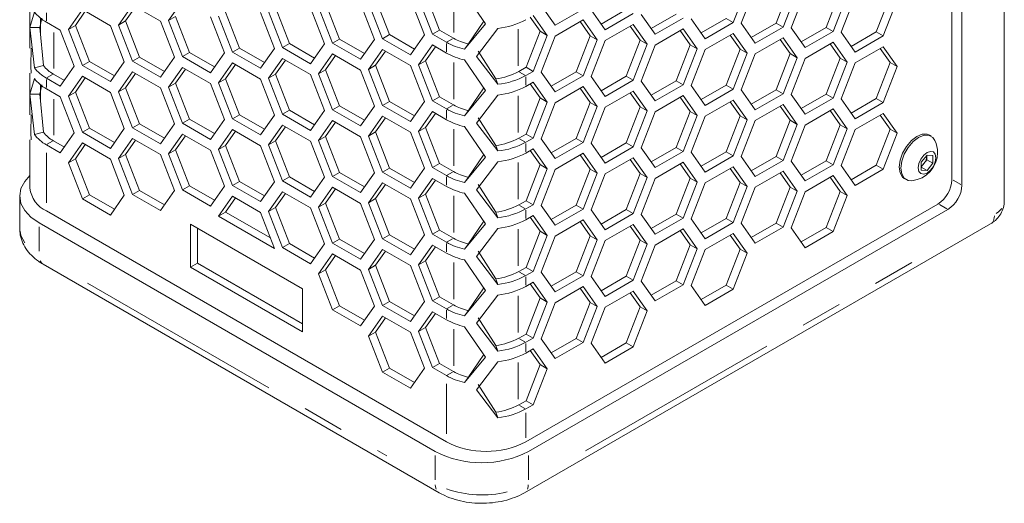
# Model space of a CAD drawing. Units: millimetres. Extents: x 22 to 805, y 22 to 574.
# Drawn here: x 648 to 708, y 122 to 151 of the extents above; entities that cross this region are included whole.
import ezdxf

# ---------------------------------------------------------------- set-up
doc = ezdxf.new("R2010")
doc.units = ezdxf.units.MM
doc.header["$LTSCALE"] = 2
doc.linetypes.add('PHANTOM', pattern=[12.7, 6.35, -1.27, 1.27, -1.27, 1.27, -1.27])

msp = doc.modelspace()

# ---------------------------------------------------------------- linework, layer by layer
at = {"color": 7, "linetype": 'Continuous', "lineweight": 15}
for p, q in [((708.0567, 139.9835), (708.0567, 248.4201)), ((704.8768, 243.1943), (704.8768, 141.29)), ((705.491, 140.9637), (705.491, 243.5212)), ((692.4567, 153.0228), (691.6082, 150.8358)), ((692.0981, 150.792), (692.9466, 152.979)), ((695.0679, 152.9963), (694.2194, 150.8093)), ((673.7929, 150.3731), (672.9444, 152.5601)), ((676.5856, 150.7631), (675.3044, 152.6124)), ((695.4922, 152.7514), (694.6437, 150.5644)), ((695.1336, 150.5206), (695.9821, 152.7076)), ((698.1034, 152.7249), (697.2549, 150.5379)), ((698.5277, 152.48), (697.6791, 150.293)), ((698.169, 150.2492), (699.0176, 152.4361)), ((701.1389, 152.4535), (700.2904, 150.2665)), ((648.9417, 151.816), (648.9417, 149.2832)), ((654.3072, 150.6867), (655.1557, 151.894)), ((654.7315, 150.9316), (655.3351, 151.7904)), ((655.1557, 151.894), (656.8528, 150.9143)), ((657.3427, 150.9581), (658.1912, 152.1654)), ((667.2977, 149.5853), (666.4491, 151.7723)), ((667.7219, 149.8303), (666.8734, 152.0173)), ((668.9947, 151.9999), (669.8432, 149.813)), ((670.3331, 149.8568), (669.4846, 152.0438)), ((670.7574, 150.1017), (669.9089, 152.2887)), ((672.0302, 152.2714), (672.8787, 150.0844)), ((673.3686, 150.1282), (672.5201, 152.3152)), ((680.8047, 150.6704), (679.9561, 151.8777)), ((701.5632, 152.2085), (700.7146, 150.0215)), ((649.2053, 151.489), (648.9418, 150.5314)), ((651.2717, 150.4152), (652.1202, 151.6226)), ((651.696, 150.6602), (652.2996, 151.519)), ((652.1202, 151.6226), (653.8173, 150.6429)), ((657.3427, 150.9581), (657.7669, 151.203)), ((658.6155, 149.016), (657.7669, 151.203)), ((659.8883, 151.1857), (660.7368, 148.9987)), ((661.2267, 149.0425), (660.3782, 151.2295)), ((661.651, 149.2874), (660.8024, 151.4744)), ((662.9237, 151.4571), (663.7723, 149.2701)), ((664.2622, 149.3139), (663.4136, 151.5009)), ((664.6864, 149.5588), (663.8379, 151.7458)), ((665.9592, 151.7285), (666.8078, 149.5415)), ((679.2869, 151.1647), (679.8905, 150.3059)), ((679.4662, 151.2682), (680.3148, 150.0609)), ((682.5017, 151.65), (680.8047, 150.6704)), ((683.8402, 150.3989), (682.9916, 151.6062)), ((685.1129, 151.6236), (683.5952, 150.7474)), ((685.5372, 151.3786), (683.8402, 150.3989)), ((686.8756, 150.1275), (686.0271, 151.3348)), ((688.1484, 151.3521), (686.6307, 150.476)), ((649.655, 151.102), (649.5418, 150.5346)), ((649.5817, 151.1005), (649.5817, 150.1107)), ((649.9375, 150.8588), (650.7818, 150.3714)), ((651.2717, 150.4152), (651.696, 150.6602)), ((652.5445, 148.4732), (651.696, 150.6602)), ((653.8173, 150.6429), (654.6658, 148.4559)), ((654.3072, 150.6867), (654.7315, 150.9316)), ((655.1557, 148.4997), (654.3072, 150.6867)), ((655.58, 148.7446), (654.7315, 150.9316)), ((656.8528, 150.9143), (657.7013, 148.7273)), ((658.1912, 148.7711), (657.3427, 150.9581)), ((675.3044, 149.2181), (676.5856, 150.7631)), ((675.5729, 149.5925), (676.4703, 150.9295)), ((680.8047, 150.0171), (682.5017, 150.9968)), ((682.3224, 150.8933), (682.926, 150.0344)), ((682.5017, 150.9968), (683.3503, 149.7895)), ((683.8402, 149.7457), (685.5372, 150.7254)), ((685.3579, 150.6219), (685.9615, 149.763)), ((685.5372, 150.7254), (686.3857, 149.5181)), ((688.5727, 151.1072), (686.8756, 150.1275)), ((689.9111, 149.8561), (689.0626, 151.0634)), ((691.1839, 151.0807), (689.6662, 150.2046)), ((691.6082, 150.8358), (689.9111, 149.8561)), ((691.6082, 150.8358), (691.1839, 151.0807)), ((692.9466, 149.5847), (692.0981, 150.792)), ((694.2194, 150.8093), (692.7017, 149.9331)), ((694.6437, 150.5644), (692.9466, 149.5847)), ((694.6437, 150.5644), (694.2194, 150.8093)), ((648.9418, 150.5314), (649.5418, 150.5346)), ((648.9418, 150.5314), (649.2053, 148.0947)), ((649.5418, 150.5346), (649.7588, 148.2284)), ((650.7818, 150.3714), (651.6303, 148.1845)), ((652.1202, 148.2283), (651.2717, 150.4152)), ((670.3331, 149.8568), (670.7574, 150.1017)), ((672.2751, 149.2255), (670.7574, 150.1017)), ((672.8787, 150.0844), (672.0302, 148.8771)), ((673.3686, 150.1282), (673.7929, 150.3731)), ((674.2129, 149.6408), (673.3686, 150.1282)), ((674.6372, 149.8857), (673.7929, 150.3731)), ((677.3399, 150.4813), (676.0322, 148.7685)), ((679.8905, 150.3059), (679.042, 148.1189)), ((680.3148, 150.0609), (679.4662, 147.8739)), ((680.3148, 150.0609), (679.8905, 150.3059)), ((679.9561, 147.8301), (680.8047, 150.0171)), ((682.926, 150.0344), (682.0775, 147.8474)), ((683.3503, 149.7895), (682.926, 150.0344)), ((686.8756, 149.4743), (688.5727, 150.454)), ((688.3933, 150.3504), (688.997, 149.4916)), ((688.5727, 150.454), (689.4212, 149.2467)), ((689.9111, 149.2029), (691.6082, 150.1826)), ((691.4288, 150.079), (692.0324, 149.2202)), ((691.6082, 150.1826), (692.4567, 148.9753)), ((695.9821, 149.3133), (695.1336, 150.5206)), ((697.2549, 150.5379), (695.7372, 149.6617)), ((697.6791, 150.293), (695.9821, 149.3133)), ((697.6791, 150.293), (697.2549, 150.5379)), ((699.0176, 149.0418), (698.169, 150.2492)), ((700.2904, 150.2665), (698.7727, 149.3903)), ((700.7146, 150.0215), (699.0176, 149.0418)), ((700.7146, 150.0215), (700.2904, 150.2665)), ((664.2622, 149.3139), (664.6864, 149.5588)), ((666.2041, 148.6827), (664.6864, 149.5588)), ((666.8078, 149.5415), (665.9592, 148.3342)), ((667.2977, 149.5853), (667.7219, 149.8303)), ((668.9947, 148.6057), (667.2977, 149.5853)), ((669.2396, 148.9541), (667.7219, 149.8303)), ((669.8432, 149.813), (668.9947, 148.6057)), ((672.0302, 148.8771), (670.3331, 149.8568)), ((672.5201, 148.2676), (673.3686, 149.4749)), ((672.9444, 148.5126), (673.548, 149.3714)), ((673.3686, 149.4749), (674.2129, 148.9876)), ((675.3044, 149.2181), (675.4851, 149.4673)), ((675.5848, 149.6085), (675.4851, 149.4673)), ((683.3503, 149.7895), (682.5017, 147.6025)), ((682.9916, 147.5587), (683.8402, 149.7457)), ((685.9615, 149.763), (685.1129, 147.576)), ((686.3857, 149.5181), (685.5372, 147.3311)), ((686.3857, 149.5181), (685.9615, 149.763)), ((686.0271, 147.2873), (686.8756, 149.4743)), ((688.997, 149.4916), (688.1484, 147.3046)), ((689.4212, 149.2467), (688.997, 149.4916)), ((692.9466, 148.9315), (694.6437, 149.9111)), ((694.4643, 149.8076), (695.0679, 148.9488)), ((694.6437, 149.9111), (695.4922, 148.7038)), ((695.9821, 148.66), (697.6791, 149.6397)), ((697.4998, 149.5362), (698.1034, 148.6773)), ((697.6791, 149.6397), (698.5277, 148.4324)), ((699.0176, 148.3886), (700.7146, 149.3683)), ((700.7146, 149.3683), (701.5632, 148.161)), ((648.9924, 148.1882), (649.0044, 149.2824)), ((658.1912, 148.7711), (658.6155, 149.016)), ((659.8883, 147.7914), (658.1912, 148.7711)), ((660.1332, 148.1399), (658.6155, 149.016)), ((660.7368, 148.9987), (659.8883, 147.7914)), ((661.2267, 149.0425), (661.651, 149.2874)), ((662.9237, 148.0628), (661.2267, 149.0425)), ((663.1687, 148.4113), (661.651, 149.2874)), ((663.7723, 149.2701), (662.9237, 148.0628)), ((665.9592, 148.3342), (664.2622, 149.3139)), ((666.4491, 147.7248), (667.2977, 148.9321)), ((666.8734, 147.9697), (667.477, 148.8286)), ((667.2977, 148.9321), (668.9947, 147.9524)), ((669.4846, 147.9962), (670.3331, 149.2035)), ((669.9089, 148.2411), (670.5125, 149.1)), ((670.3331, 149.2035), (672.0302, 148.2238)), ((676.0322, 148.7685), (677.3399, 147.087)), ((676.1354, 149.1098), (677.2123, 147.4255)), ((689.4212, 149.2467), (688.5727, 147.0597)), ((689.0626, 147.0159), (689.9111, 149.2029)), ((692.0324, 149.2202), (691.1839, 147.0332)), ((692.4567, 148.9753), (691.6082, 146.7883)), ((692.4567, 148.9753), (692.0324, 149.2202)), ((692.0981, 146.7445), (692.9466, 148.9315)), ((695.0679, 148.9488), (694.2194, 146.7618)), ((695.4922, 148.7038), (695.0679, 148.9488)), ((700.5353, 149.2648), (701.1389, 148.4059)), ((649.0044, 147.7677), (648.9924, 148.1882)), ((649.2053, 148.0947), (649.7588, 148.2284)), ((651.6303, 148.1845), (650.7818, 146.9771)), ((652.1202, 148.2283), (652.5445, 148.4732)), ((653.8173, 147.2486), (652.1202, 148.2283)), ((654.0622, 147.597), (652.5445, 148.4732)), ((654.6658, 148.4559), (653.8173, 147.2486)), ((655.1557, 148.4997), (655.58, 148.7446)), ((656.8528, 147.52), (655.1557, 148.4997)), ((657.0977, 147.8684), (655.58, 148.7446)), ((657.7013, 148.7273), (656.8528, 147.52)), ((660.3782, 147.182), (661.2267, 148.3893)), ((660.8024, 147.4269), (661.406, 148.2857)), ((661.2267, 148.3893), (662.9237, 147.4096)), ((663.4136, 147.4534), (664.2622, 148.6607)), ((663.8379, 147.6983), (664.4415, 148.5572)), ((664.2622, 148.6607), (665.9592, 147.681)), ((669.4846, 147.9962), (669.9089, 148.2411)), ((670.7574, 146.0542), (669.9089, 148.2411)), ((672.0302, 148.2238), (672.8787, 146.0368)), ((672.5201, 148.2676), (672.9444, 148.5126)), ((673.3686, 146.0806), (672.5201, 148.2676)), ((673.7929, 146.3256), (672.9444, 148.5126)), ((676.5856, 146.7156), (675.3044, 148.5648)), ((695.4922, 148.7038), (694.6437, 146.5168)), ((695.1336, 146.473), (695.9821, 148.66)), ((698.1034, 148.6773), (697.2549, 146.4904)), ((698.5277, 148.4324), (697.6791, 146.2454)), ((698.5277, 148.4324), (698.1034, 148.6773)), ((698.169, 146.2016), (699.0176, 148.3886)), ((701.1389, 148.4059), (700.2904, 146.2189)), ((701.5632, 148.161), (701.1389, 148.4059)), ((648.9417, 147.7685), (648.9417, 145.2356)), ((651.0267, 147.3256), (650.3618, 147.7095)), ((651.2717, 146.3677), (652.1202, 147.575)), ((652.1202, 147.575), (653.8173, 146.5953)), ((654.3072, 146.6391), (655.1557, 147.8464)), ((654.7315, 146.8841), (655.3351, 147.7429)), ((655.1557, 147.8464), (656.8528, 146.8668)), ((657.3427, 146.9106), (658.1912, 148.1179)), ((657.7669, 147.1555), (658.3706, 148.0143)), ((658.1912, 148.1179), (659.8883, 147.1382)), ((663.4136, 147.4534), (663.8379, 147.6983)), ((664.6864, 145.5113), (663.8379, 147.6983)), ((665.9592, 147.681), (666.8078, 145.494)), ((666.4491, 147.7248), (666.8734, 147.9697)), ((667.2977, 145.5378), (666.4491, 147.7248)), ((667.7219, 145.7827), (666.8734, 147.9697)), ((668.9947, 147.9524), (669.8432, 145.7654)), ((670.3331, 145.8092), (669.4846, 147.9962)), ((679.042, 148.1189), (678.597, 147.8619)), ((679.4662, 147.8739), (679.0212, 147.617)), ((679.4662, 147.8739), (679.042, 148.1189)), ((680.8047, 146.6228), (679.9561, 147.8301)), ((682.0775, 147.8474), (680.5598, 146.9713)), ((682.5017, 147.6025), (680.8047, 146.6228)), ((682.5017, 147.6025), (682.0775, 147.8474)), ((685.1129, 147.576), (683.5952, 146.6999)), ((685.5372, 147.3311), (685.1129, 147.576)), ((701.5632, 148.161), (700.7146, 145.974)), ((649.2053, 147.4414), (648.9418, 146.4839)), ((649.655, 147.0545), (649.5418, 146.4871)), ((649.5817, 147.053), (649.5817, 146.0632)), ((650.7818, 146.9771), (649.9375, 147.4645)), ((651.696, 146.6126), (652.2996, 147.4715)), ((657.3427, 146.9106), (657.7669, 147.1555)), ((658.6155, 144.9685), (657.7669, 147.1555)), ((659.8883, 147.1382), (660.7368, 144.9512)), ((660.3782, 147.182), (660.8024, 147.4269)), ((661.2267, 144.995), (660.3782, 147.182)), ((661.651, 145.2399), (660.8024, 147.4269)), ((662.9237, 147.4096), (663.7723, 145.2226)), ((664.2622, 145.2664), (663.4136, 147.4534)), ((677.3399, 147.087), (677.2123, 147.4255)), ((679.0212, 146.9638), (679.4662, 147.2207)), ((679.2869, 147.1172), (679.8905, 146.2583)), ((679.4662, 147.2207), (680.3148, 146.0134)), ((683.8402, 146.3514), (682.9916, 147.5587)), ((685.5372, 147.3311), (683.8402, 146.3514)), ((686.8756, 146.08), (686.0271, 147.2873)), ((688.1484, 147.3046), (686.6307, 146.4285)), ((688.5727, 147.0597), (686.8756, 146.08)), ((688.5727, 147.0597), (688.1484, 147.3046)), ((689.9111, 145.8086), (689.0626, 147.0159)), ((691.1839, 147.0332), (689.6662, 146.157)), ((691.6082, 146.7883), (691.1839, 147.0332)), ((648.9418, 146.4839), (649.5418, 146.4871)), ((648.9418, 146.4839), (649.2053, 144.0471)), ((649.5418, 146.4871), (649.7588, 144.1809)), ((649.9375, 146.8113), (650.7818, 146.3239)), ((651.2717, 146.3677), (651.696, 146.6126)), ((652.5445, 144.4256), (651.696, 146.6126)), ((653.8173, 146.5953), (654.6658, 144.4083)), ((654.3072, 146.6391), (654.7315, 146.8841)), ((655.1557, 144.4521), (654.3072, 146.6391)), ((655.58, 144.6971), (654.7315, 146.8841)), ((656.8528, 146.8668), (657.7013, 144.6798)), ((658.1912, 144.7236), (657.3427, 146.9106)), ((675.3044, 145.1705), (676.5856, 146.7156)), ((675.5729, 145.5449), (676.4703, 146.882)), ((677.3399, 146.4338), (676.0322, 144.721)), ((680.8047, 145.9696), (682.5017, 146.9493)), ((682.3224, 146.8457), (682.926, 145.9869)), ((682.5017, 146.9493), (683.3503, 145.742)), ((683.8402, 145.6982), (685.5372, 146.6779)), ((685.3579, 146.5743), (685.9615, 145.7155)), ((685.5372, 146.6779), (686.3857, 145.4706)), ((686.8756, 145.4268), (688.5727, 146.4064)), ((688.5727, 146.4064), (689.4212, 145.1991)), ((691.6082, 146.7883), (689.9111, 145.8086)), ((692.9466, 145.5372), (692.0981, 146.7445)), ((694.2194, 146.7618), (692.7017, 145.8856)), ((694.6437, 146.5168), (692.9466, 145.5372)), ((694.6437, 146.5168), (694.2194, 146.7618)), ((695.9821, 145.2657), (695.1336, 146.473)), ((697.2549, 146.4904), (695.7372, 145.6142)), ((697.6791, 146.2454), (697.2549, 146.4904)), ((650.7818, 146.3239), (651.6303, 144.1369)), ((652.1202, 144.1807), (651.2717, 146.3677)), ((667.2977, 145.5378), (667.7219, 145.7827)), ((669.2396, 144.9066), (667.7219, 145.7827)), ((670.3331, 145.8092), (670.7574, 146.0542)), ((672.0302, 144.8295), (670.3331, 145.8092)), ((672.2751, 145.178), (670.7574, 146.0542)), ((672.8787, 146.0368), (672.0302, 144.8295)), ((673.3686, 146.0806), (673.7929, 146.3256)), ((674.2129, 145.5933), (673.3686, 146.0806)), ((674.6372, 145.8382), (673.7929, 146.3256)), ((679.8905, 146.2583), (679.042, 144.0713)), ((680.3148, 146.0134), (679.4662, 143.8264)), ((680.3148, 146.0134), (679.8905, 146.2583)), ((679.9561, 143.7826), (680.8047, 145.9696)), ((682.926, 145.9869), (682.0775, 143.7999)), ((683.3503, 145.742), (682.926, 145.9869)), ((688.3933, 146.3029), (688.997, 145.4441)), ((689.9111, 145.1553), (691.6082, 146.135)), ((691.4288, 146.0315), (692.0324, 145.1726)), ((691.6082, 146.135), (692.4567, 144.9277)), ((692.9466, 144.8839), (694.6437, 145.8636)), ((694.6437, 145.8636), (695.4922, 144.6563)), ((697.6791, 146.2454), (695.9821, 145.2657)), ((699.0176, 144.9943), (698.169, 146.2016)), ((700.2904, 146.2189), (698.7727, 145.3428)), ((700.7146, 145.974), (699.0176, 144.9943)), ((700.7146, 145.974), (700.2904, 146.2189)), ((648.9924, 144.1407), (649.0044, 145.2349)), ((661.2267, 144.995), (661.651, 145.2399)), ((663.1687, 144.3637), (661.651, 145.2399)), ((663.7723, 145.2226), (662.9237, 144.0153)), ((664.2622, 145.2664), (664.6864, 145.5113)), ((665.9592, 144.2867), (664.2622, 145.2664)), ((666.2041, 144.6352), (664.6864, 145.5113)), ((666.8078, 145.494), (665.9592, 144.2867)), ((668.9947, 144.5581), (667.2977, 145.5378)), ((669.8432, 145.7654), (668.9947, 144.5581)), ((672.5201, 144.2201), (673.3686, 145.4274)), ((672.9444, 144.465), (673.548, 145.3239)), ((673.3686, 145.4274), (674.2129, 144.94)), ((675.3044, 145.1705), (675.4851, 145.4198)), ((675.5848, 145.561), (675.4851, 145.4198)), ((683.3503, 145.742), (682.5017, 143.555)), ((682.9916, 143.5112), (683.8402, 145.6982)), ((685.9615, 145.7155), (685.1129, 143.5285)), ((686.3857, 145.4706), (685.5372, 143.2836)), ((686.3857, 145.4706), (685.9615, 145.7155)), ((686.0271, 143.2398), (686.8756, 145.4268)), ((688.997, 145.4441), (688.1484, 143.2571)), ((689.4212, 145.1991), (688.5727, 143.0122)), ((689.4212, 145.1991), (688.997, 145.4441)), ((694.4643, 145.7601), (695.0679, 144.9012)), ((695.9821, 144.6125), (697.6791, 145.5922)), ((697.4998, 145.4887), (698.1034, 144.6298)), ((697.6791, 145.5922), (698.5277, 144.3849)), ((699.0176, 144.3411), (700.7146, 145.3208)), ((700.5353, 145.2172), (701.1389, 144.3584)), ((700.7146, 145.3208), (701.5632, 144.1135)), ((655.1557, 144.4521), (655.58, 144.6971)), ((657.0977, 143.8209), (655.58, 144.6971)), ((657.7013, 144.6798), (656.8528, 143.4725)), ((658.1912, 144.7236), (658.6155, 144.9685)), ((659.8883, 143.7439), (658.1912, 144.7236)), ((660.1332, 144.0923), (658.6155, 144.9685)), ((660.7368, 144.9512), (659.8883, 143.7439)), ((662.9237, 144.0153), (661.2267, 144.995)), ((663.4136, 143.4059), (664.2622, 144.6132)), ((664.2622, 144.6132), (665.9592, 143.6335)), ((666.4491, 143.6773), (667.2977, 144.8846)), ((666.8734, 143.9222), (667.477, 144.781)), ((667.2977, 144.8846), (668.9947, 143.9049)), ((669.4846, 143.9487), (670.3331, 145.156)), ((669.9089, 144.1936), (670.5125, 145.0525)), ((670.3331, 145.156), (672.0302, 144.1763)), ((676.0322, 144.721), (677.3399, 143.0395)), ((676.1354, 145.0622), (677.2123, 143.3779)), ((689.0626, 142.9683), (689.9111, 145.1553)), ((692.0324, 145.1726), (691.1839, 142.9857)), ((692.4567, 144.9277), (691.6082, 142.7407)), ((692.4567, 144.9277), (692.0324, 145.1726)), ((692.0981, 142.6969), (692.9466, 144.8839)), ((695.0679, 144.9012), (694.2194, 142.7142)), ((695.4922, 144.6563), (694.6437, 142.4693)), ((695.4922, 144.6563), (695.0679, 144.9012)), ((695.1336, 142.4255), (695.9821, 144.6125)), ((698.1034, 144.6298), (697.2549, 142.4428)), ((698.5277, 144.3849), (698.1034, 144.6298)), ((649.0044, 143.7202), (648.9924, 144.1407)), ((649.2053, 144.0471), (649.7588, 144.1809)), ((651.6303, 144.1369), (650.7818, 142.9296)), ((652.1202, 144.1807), (652.5445, 144.4256)), ((653.8173, 143.201), (652.1202, 144.1807)), ((654.0622, 143.5495), (652.5445, 144.4256)), ((654.6658, 144.4083), (653.8173, 143.201)), ((656.8528, 143.4725), (655.1557, 144.4521)), ((657.3427, 142.863), (658.1912, 144.0703)), ((658.1912, 144.0703), (659.8883, 143.0906)), ((660.3782, 143.1344), (661.2267, 144.3417)), ((660.8024, 143.3794), (661.406, 144.2382)), ((661.2267, 144.3417), (662.9237, 143.3621)), ((663.8379, 143.6508), (664.4415, 144.5096)), ((669.4846, 143.9487), (669.9089, 144.1936)), ((670.7574, 142.0066), (669.9089, 144.1936)), ((672.0302, 144.1763), (672.8787, 141.9893)), ((672.5201, 144.2201), (672.9444, 144.465)), ((673.3686, 142.0331), (672.5201, 144.2201)), ((673.7929, 142.278), (672.9444, 144.465)), ((676.5856, 142.6681), (675.3044, 144.5173)), ((679.042, 144.0713), (678.597, 143.8144)), ((679.4662, 143.8264), (679.042, 144.0713)), ((698.5277, 144.3849), (697.6791, 142.1979)), ((698.169, 142.1541), (699.0176, 144.3411)), ((701.1389, 144.3584), (700.2904, 142.1714)), ((701.5632, 144.1135), (700.7146, 141.9265)), ((701.5632, 144.1135), (701.1389, 144.3584)), ((703.6229, 143.9369), (703.5154, 143.9989)), ((648.9417, 143.7209), (648.9417, 140.7858)), ((650.7818, 142.9296), (649.9375, 143.417)), ((651.0267, 143.2781), (650.3618, 143.6619)), ((651.2717, 142.3202), (652.1202, 143.5275)), ((651.696, 142.5651), (652.2996, 143.424)), ((652.1202, 143.5275), (653.8173, 142.5478)), ((654.3072, 142.5916), (655.1557, 143.7989)), ((654.7315, 142.8365), (655.3351, 143.6954)), ((655.1557, 143.7989), (656.8528, 142.8192)), ((657.7669, 143.1079), (658.3706, 143.9668)), ((663.4136, 143.4059), (663.8379, 143.6508)), ((664.2622, 141.2189), (663.4136, 143.4059)), ((664.6864, 141.4638), (663.8379, 143.6508)), ((665.9592, 143.6335), (666.8078, 141.4465)), ((666.4491, 143.6773), (666.8734, 143.9222)), ((667.2977, 141.4903), (666.4491, 143.6773)), ((667.7219, 141.7352), (666.8734, 143.9222)), ((668.9947, 143.9049), (669.8432, 141.7179)), ((670.3331, 141.7617), (669.4846, 143.9487)), ((679.4662, 143.8264), (679.0212, 143.5695)), ((680.8047, 142.5753), (679.9561, 143.7826)), ((682.0775, 143.7999), (680.5598, 142.9238)), ((682.5017, 143.555), (680.8047, 142.5753)), ((682.5017, 143.555), (682.0775, 143.7999)), ((683.8402, 142.3039), (682.9916, 143.5112)), ((685.1129, 143.5285), (683.5952, 142.6523)), ((685.5372, 143.2836), (685.1129, 143.5285)), ((654.3072, 142.5916), (654.7315, 142.8365)), ((655.58, 140.6495), (654.7315, 142.8365)), ((656.8528, 142.8192), (657.7013, 140.6322)), ((657.3427, 142.863), (657.7669, 143.1079)), ((658.1912, 140.676), (657.3427, 142.863)), ((658.6155, 140.921), (657.7669, 143.1079)), ((659.8883, 143.0906), (660.7368, 140.9036)), ((660.3782, 143.1344), (660.8024, 143.3794)), ((661.2267, 140.9475), (660.3782, 143.1344)), ((661.651, 141.1924), (660.8024, 143.3794)), ((662.9237, 143.3621), (663.7723, 141.1751)), ((675.5729, 141.4974), (676.4703, 142.8344)), ((677.3399, 143.0395), (677.2123, 143.3779)), ((679.0212, 142.9163), (679.4662, 143.1732)), ((679.2869, 143.0696), (679.8905, 142.2108)), ((679.4662, 143.1732), (680.3148, 141.9659)), ((680.8047, 141.9221), (682.5017, 142.9018)), ((682.3224, 142.7982), (682.926, 141.9394)), ((682.5017, 142.9018), (683.3503, 141.6945)), ((685.5372, 143.2836), (683.8402, 142.3039)), ((686.8756, 142.0325), (686.0271, 143.2398)), ((688.1484, 143.2571), (686.6307, 142.3809)), ((688.5727, 143.0122), (686.8756, 142.0325)), ((688.5727, 143.0122), (688.1484, 143.2571)), ((689.9111, 141.761), (689.0626, 142.9683)), ((691.1839, 142.9857), (689.6662, 142.1095)), ((691.6082, 142.7407), (691.1839, 142.9857)), ((703.0241, 142.3549), (703.3777, 142.7947)), ((703.3777, 142.7947), (703.7313, 142.7631)), ((651.2717, 142.3202), (651.696, 142.5651)), ((652.1202, 140.1332), (651.2717, 142.3202)), ((652.5445, 140.3781), (651.696, 142.5651)), ((653.8173, 142.5478), (654.6658, 140.3608)), ((655.1557, 140.4046), (654.3072, 142.5916)), ((673.3686, 142.0331), (673.7929, 142.278)), ((674.6372, 141.7907), (673.7929, 142.278)), ((675.3044, 141.123), (676.5856, 142.6681)), ((677.3399, 142.3862), (676.0322, 140.6735)), ((679.8905, 142.2108), (679.042, 140.0238)), ((680.3148, 141.9659), (679.8905, 142.2108)), ((683.8402, 141.6506), (685.5372, 142.6303)), ((685.3579, 142.5268), (685.9615, 141.668)), ((685.5372, 142.6303), (686.3857, 141.423)), ((686.8756, 141.3792), (688.5727, 142.3589)), ((688.3933, 142.2554), (688.997, 141.3965)), ((688.5727, 142.3589), (689.4212, 141.1516)), ((691.6082, 142.7407), (689.9111, 141.761)), ((692.9466, 141.4896), (692.0981, 142.6969)), ((694.2194, 142.7142), (692.7017, 141.8381)), ((694.6437, 142.4693), (692.9466, 141.4896)), ((694.6437, 142.4693), (694.2194, 142.7142)), ((695.9821, 141.2182), (695.1336, 142.4255)), ((697.2549, 142.4428), (695.7372, 141.5667)), ((697.6791, 142.1979), (695.9821, 141.2182)), ((697.6791, 142.1979), (697.2549, 142.4428)), ((703.0241, 141.8835), (703.0241, 142.3549)), ((703.1868, 142.284), (703.0241, 142.0817)), ((703.3636, 142.504), (703.1868, 142.284)), ((703.3636, 142.7397), (703.3621, 142.7754)), ((703.3636, 142.7771), (703.3636, 142.7397)), ((703.3636, 142.7397), (703.3636, 142.504)), ((703.3636, 142.504), (703.7313, 142.2917)), ((703.7313, 142.2917), (703.3777, 141.8519)), ((703.7313, 142.7631), (703.7313, 142.2917)), ((667.2977, 141.4903), (667.7219, 141.7352)), ((669.2396, 140.8591), (667.7219, 141.7352)), ((669.8432, 141.7179), (668.9947, 140.5106)), ((670.3331, 141.7617), (670.7574, 142.0066)), ((672.0302, 140.782), (670.3331, 141.7617)), ((672.2751, 141.1305), (670.7574, 142.0066)), ((672.8787, 141.9893), (672.0302, 140.782)), ((674.2129, 141.5457), (673.3686, 142.0331)), ((680.3148, 141.9659), (679.4662, 139.7789)), ((679.9561, 139.7351), (680.8047, 141.9221)), ((682.926, 141.9394), (682.0775, 139.7524)), ((683.3503, 141.6945), (682.5017, 139.5075)), ((683.3503, 141.6945), (682.926, 141.9394)), ((682.9916, 139.4637), (683.8402, 141.6506)), ((685.9615, 141.668), (685.1129, 139.481)), ((686.3857, 141.423), (685.9615, 141.668)), ((689.9111, 141.1078), (691.6082, 142.0875)), ((691.4288, 141.984), (692.0324, 141.1251)), ((691.6082, 142.0875), (692.4567, 140.8802)), ((692.9466, 140.8364), (694.6437, 141.8161)), ((694.4643, 141.7125), (695.0679, 140.8537)), ((694.6437, 141.8161), (695.4922, 140.6088)), ((699.0176, 140.9468), (698.169, 142.1541)), ((700.2904, 142.1714), (698.7727, 141.2953)), ((700.7146, 141.9265), (699.0176, 140.9468)), ((700.7146, 141.9265), (700.2904, 142.1714)), ((703.0241, 142.056), (703.3777, 141.8519)), ((703.3777, 141.8519), (703.0241, 141.8835)), ((661.2267, 140.9475), (661.651, 141.1924)), ((663.1687, 140.3162), (661.651, 141.1924)), ((663.7723, 141.1751), (662.9237, 139.9678)), ((664.2622, 141.2189), (664.6864, 141.4638)), ((665.9592, 140.2392), (664.2622, 141.2189)), ((666.2041, 140.5876), (664.6864, 141.4638)), ((666.8078, 141.4465), (665.9592, 140.2392)), ((668.9947, 140.5106), (667.2977, 141.4903)), ((669.4846, 139.9012), (670.3331, 141.1085)), ((669.9089, 140.1461), (670.5125, 141.0049)), ((670.3331, 141.1085), (672.0302, 140.1288)), ((672.5201, 140.1726), (673.3686, 141.3799)), ((672.9444, 140.4175), (673.548, 141.2763)), ((673.3686, 141.3799), (674.2129, 140.8925)), ((675.3044, 141.123), (675.4851, 141.3722)), ((675.5848, 141.5134), (675.4851, 141.3722)), ((676.1354, 141.0147), (677.2123, 139.3304)), ((686.3857, 141.423), (685.5372, 139.236)), ((686.0271, 139.1922), (686.8756, 141.3792)), ((688.997, 141.3965), (688.1484, 139.2095)), ((689.4212, 141.1516), (688.5727, 138.9646)), ((689.4212, 141.1516), (688.997, 141.3965)), ((689.0626, 138.9208), (689.9111, 141.1078)), ((692.0324, 141.1251), (691.1839, 138.9381)), ((692.4567, 140.8802), (692.0324, 141.1251)), ((695.9821, 140.565), (697.6791, 141.5447)), ((697.4998, 141.4411), (698.1034, 140.5823)), ((697.6791, 141.5447), (698.5277, 140.3374)), ((701.9955, 141.3661), (702.103, 141.3041)), ((655.1557, 140.4046), (655.58, 140.6495)), ((656.8528, 139.4249), (655.1557, 140.4046)), ((657.0977, 139.7734), (655.58, 140.6495)), ((657.7013, 140.6322), (656.8528, 139.4249)), ((658.1912, 140.676), (658.6155, 140.921)), ((659.8883, 139.6963), (658.1912, 140.676)), ((660.1332, 140.0448), (658.6155, 140.921)), ((660.7368, 140.9036), (659.8883, 139.6963)), ((662.9237, 139.9678), (661.2267, 140.9475)), ((663.4136, 139.3583), (664.2622, 140.5656)), ((663.8379, 139.6033), (664.4415, 140.4621)), ((664.2622, 140.5656), (665.9592, 139.5859)), ((666.4491, 139.6298), (667.2977, 140.8371)), ((666.8734, 139.8747), (667.477, 140.7335)), ((667.2977, 140.8371), (668.9947, 139.8574)), ((672.5201, 140.1726), (672.9444, 140.4175)), ((673.7929, 138.2305), (672.9444, 140.4175)), ((676.5856, 138.6205), (675.3044, 140.4698)), ((676.0322, 140.6735), (677.3399, 138.9919)), ((692.4567, 140.8802), (691.6082, 138.6932)), ((692.0981, 138.6494), (692.9466, 140.8364)), ((695.0679, 140.8537), (694.2194, 138.6667)), ((695.4922, 140.6088), (694.6437, 138.4218)), ((695.4922, 140.6088), (695.0679, 140.8537)), ((695.1336, 138.378), (695.9821, 140.565)), ((698.1034, 140.5823), (697.2549, 138.3953)), ((698.5277, 140.3374), (698.1034, 140.5823)), ((648.3166, 140.3104), (648.3166, 138.3507)), ((652.1202, 140.1332), (652.5445, 140.3781)), ((653.8173, 139.1535), (652.1202, 140.1332)), ((654.0622, 139.502), (652.5445, 140.3781)), ((654.6658, 140.3608), (653.8173, 139.1535)), ((660.3782, 139.0869), (661.2267, 140.2942)), ((660.8024, 139.3318), (661.406, 140.1907)), ((661.2267, 140.2942), (662.9237, 139.3145)), ((666.4491, 139.6298), (666.8734, 139.8747)), ((667.7219, 137.6877), (666.8734, 139.8747)), ((668.9947, 139.8574), (669.8432, 137.6704)), ((669.4846, 139.9012), (669.9089, 140.1461)), ((670.3331, 137.7142), (669.4846, 139.9012)), ((670.7574, 137.9591), (669.9089, 140.1461)), ((672.0302, 140.1288), (672.8787, 137.9418)), ((673.3686, 137.9856), (672.5201, 140.1726)), ((679.042, 140.0238), (678.597, 139.7669)), ((704.0282, 139.8203), (679.0212, 125.384)), ((679.4662, 139.7789), (679.042, 140.0238)), ((698.5277, 140.3374), (697.6791, 138.1504)), ((674.2129, 125.384), (649.9375, 139.3979)), ((660.3782, 139.0869), (660.8024, 139.3318)), ((663.5274, 137.7588), (660.8024, 139.3318)), ((662.9237, 139.3145), (663.7723, 137.1275)), ((663.4136, 139.3583), (663.8379, 139.6033)), ((664.2622, 137.1713), (663.4136, 139.3583)), ((664.6864, 137.4163), (663.8379, 139.6033)), ((665.9592, 139.5859), (666.8078, 137.399)), ((667.2977, 137.4428), (666.4491, 139.6298)), ((677.3399, 138.9919), (677.2123, 139.3304)), ((679.4662, 139.7789), (679.0212, 139.522)), ((704.6425, 139.494), (679.1867, 124.7986)), ((680.8047, 138.5278), (679.9561, 139.7351)), ((682.0775, 139.7524), (680.5598, 138.8762)), ((682.5017, 139.5075), (680.8047, 138.5278)), ((682.5017, 139.5075), (682.0775, 139.7524)), ((683.8402, 138.2564), (682.9916, 139.4637)), ((685.1129, 139.481), (683.5952, 138.6048)), ((685.5372, 139.236), (683.8402, 138.2564)), ((685.5372, 139.236), (685.1129, 139.481)), ((688.1484, 139.2095), (686.6307, 138.3334)), ((688.5727, 138.9646), (688.1484, 139.2095)), ((673.5298, 124.7986), (649.4882, 138.6776)), ((663.7723, 137.1275), (660.3782, 139.0869)), ((675.3044, 137.0755), (676.5856, 138.6205)), ((675.5729, 137.4499), (676.4703, 138.7869)), ((678.9381, 122.2895), (707.2224, 138.6177)), ((679.0212, 138.8687), (679.4662, 139.1256)), ((679.2869, 139.0221), (679.8905, 138.1633)), ((679.4662, 139.1256), (680.3148, 137.9183)), ((680.8047, 137.8745), (682.5017, 138.8542)), ((682.3224, 138.7507), (682.926, 137.8918)), ((682.5017, 138.8542), (683.3503, 137.6469)), ((686.8756, 137.9849), (686.0271, 139.1922)), ((688.5727, 138.9646), (686.8756, 137.9849)), ((689.9111, 137.7135), (689.0626, 138.9208)), ((691.1839, 138.9381), (689.6662, 138.062)), ((691.6082, 138.6932), (689.9111, 137.7135)), ((691.6082, 138.6932), (691.1839, 138.9381)), ((692.9466, 137.4421), (692.0981, 138.6494)), ((694.2194, 138.6667), (692.7017, 137.7906)), ((694.6437, 138.4218), (694.2194, 138.6667)), ((658.6811, 135.9834), (658.6811, 138.5964)), ((658.6811, 138.5964), (665.4693, 134.6776)), ((659.1054, 136.2283), (659.1054, 138.3514)), ((673.3686, 137.9856), (673.7929, 138.2305)), ((674.6372, 137.7431), (673.7929, 138.2305)), ((677.3399, 138.3387), (676.0322, 136.626)), ((679.8905, 138.1633), (679.042, 135.9763)), ((680.3148, 137.9183), (679.8905, 138.1633)), ((683.8402, 137.6031), (685.5372, 138.5828)), ((685.3579, 138.4793), (685.9615, 137.6204)), ((685.5372, 138.5828), (686.3857, 137.3755)), ((686.8756, 137.3317), (688.5727, 138.3114)), ((688.3933, 138.2079), (688.997, 137.349)), ((688.5727, 138.3114), (689.4212, 137.1041)), ((689.9111, 137.0603), (691.6082, 138.04)), ((691.6082, 138.04), (692.4567, 136.8327)), ((694.6437, 138.4218), (692.9466, 137.4421)), ((695.9821, 137.1707), (695.1336, 138.378)), ((697.2549, 138.3953), (695.7372, 137.5191)), ((697.6791, 138.1504), (695.9821, 137.1707)), ((697.6791, 138.1504), (697.2549, 138.3953)), ((664.2622, 137.1713), (664.6864, 137.4163)), ((666.2041, 136.5401), (664.6864, 137.4163)), ((667.2977, 137.4428), (667.7219, 137.6877)), ((668.9947, 136.4631), (667.2977, 137.4428)), ((669.2396, 136.8115), (667.7219, 137.6877)), ((669.8432, 137.6704), (668.9947, 136.4631)), ((670.3331, 137.7142), (670.7574, 137.9591)), ((672.0302, 136.7345), (670.3331, 137.7142)), ((672.2751, 137.0829), (670.7574, 137.9591)), ((672.8787, 137.9418), (672.0302, 136.7345)), ((674.2129, 137.4982), (673.3686, 137.9856)), ((675.5848, 137.4659), (675.4851, 137.3247)), ((680.3148, 137.9183), (679.4662, 135.7313)), ((679.9561, 135.6875), (680.8047, 137.8745)), ((682.926, 137.8918), (682.0775, 135.7049)), ((683.3503, 137.6469), (682.5017, 135.4599)), ((683.3503, 137.6469), (682.926, 137.8918)), ((682.9916, 135.4161), (683.8402, 137.6031)), ((685.9615, 137.6204), (685.1129, 135.4334)), ((686.3857, 137.3755), (685.9615, 137.6204)), ((691.4288, 137.9364), (692.0324, 137.0776)), ((665.9592, 136.1916), (664.2622, 137.1713)), ((666.8078, 137.399), (665.9592, 136.1916)), ((669.4846, 135.8536), (670.3331, 137.0609)), ((669.9089, 136.0986), (670.5125, 136.9574)), ((670.3331, 137.0609), (672.0302, 136.0813)), ((672.5201, 136.1251), (673.3686, 137.3324)), ((672.9444, 136.37), (673.548, 137.2288)), ((673.3686, 137.3324), (674.2129, 136.845)), ((675.3044, 137.0755), (675.4851, 137.3247)), ((676.1354, 136.9672), (677.2123, 135.2829)), ((686.3857, 137.3755), (685.5372, 135.1885)), ((686.0271, 135.1447), (686.8756, 137.3317)), ((688.997, 137.349), (688.1484, 135.162)), ((689.4212, 137.1041), (688.5727, 134.9171)), ((689.4212, 137.1041), (688.997, 137.349)), ((689.0626, 134.8733), (689.9111, 137.0603)), ((692.0324, 137.0776), (691.1839, 134.8906)), ((692.4567, 136.8327), (691.6082, 134.6457)), ((692.4567, 136.8327), (692.0324, 137.0776)), ((658.6811, 135.9834), (659.1054, 136.2283)), ((665.4693, 132.5545), (659.1054, 136.2283)), ((666.4491, 135.5822), (667.2977, 136.7895)), ((666.8734, 135.8271), (667.477, 136.686)), ((667.2977, 136.7895), (668.9947, 135.8098)), ((672.5201, 136.1251), (672.9444, 136.37)), ((673.7929, 134.183), (672.9444, 136.37)), ((676.5856, 134.573), (675.3044, 136.4223)), ((676.0322, 136.626), (677.3399, 134.9444)), ((649.7368, 136.1684), (673.7784, 122.2895)), ((665.4693, 132.0647), (658.6811, 135.9834)), ((666.4491, 135.5822), (666.8734, 135.8271)), ((667.7219, 133.6401), (666.8734, 135.8271)), ((668.9947, 135.8098), (669.8432, 133.6228)), ((669.4846, 135.8536), (669.9089, 136.0986)), ((670.3331, 133.6666), (669.4846, 135.8536)), ((670.7574, 133.9116), (669.9089, 136.0986)), ((672.0302, 136.0813), (672.8787, 133.8943)), ((673.3686, 133.9381), (672.5201, 136.1251)), ((679.042, 135.9763), (678.597, 135.7194)), ((679.4662, 135.7313), (679.0212, 135.4744)), ((679.4662, 135.7313), (679.042, 135.9763)), ((680.8047, 134.4802), (679.9561, 135.6875)), ((682.0775, 135.7049), (680.5598, 134.8287)), ((682.5017, 135.4599), (682.0775, 135.7049)), ((667.2977, 133.3952), (666.4491, 135.5822)), ((677.3399, 134.9444), (677.2123, 135.2829)), ((679.0212, 134.8212), (679.4662, 135.0781)), ((679.4662, 135.0781), (680.3148, 133.8708)), ((682.5017, 135.4599), (680.8047, 134.4802)), ((683.8402, 134.2088), (682.9916, 135.4161)), ((685.1129, 135.4334), (683.5952, 134.5573)), ((685.5372, 135.1885), (683.8402, 134.2088)), ((685.5372, 135.1885), (685.1129, 135.4334)), ((686.8756, 133.9374), (686.0271, 135.1447)), ((688.1484, 135.162), (686.6307, 134.2859)), ((688.5727, 134.9171), (688.1484, 135.162)), ((665.4693, 134.6776), (665.4693, 132.0647)), ((675.3044, 133.028), (676.5856, 134.573)), ((675.5729, 133.4023), (676.4703, 134.7394)), ((679.2869, 134.9746), (679.8905, 134.1157)), ((680.8047, 133.827), (682.5017, 134.8067)), ((682.3224, 134.7032), (682.926, 133.8443)), ((682.5017, 134.8067), (683.3503, 133.5994)), ((683.8402, 133.5556), (685.5372, 134.5353)), ((685.3579, 134.4317), (685.9615, 133.5729)), ((685.5372, 134.5353), (686.3857, 133.328)), ((688.5727, 134.9171), (686.8756, 133.9374)), ((689.9111, 133.666), (689.0626, 134.8733)), ((691.1839, 134.8906), (689.6662, 134.0145)), ((691.6082, 134.6457), (689.9111, 133.666)), ((691.6082, 134.6457), (691.1839, 134.8906)), ((670.3331, 133.6666), (670.7574, 133.9116)), ((672.2751, 133.0354), (670.7574, 133.9116)), ((672.8787, 133.8943), (672.0302, 132.687)), ((673.3686, 133.9381), (673.7929, 134.183)), ((674.2129, 133.4507), (673.3686, 133.9381)), ((674.6372, 133.6956), (673.7929, 134.183)), ((677.3399, 134.2912), (676.0322, 132.5784)), ((679.8905, 134.1157), (679.042, 131.9287)), ((680.3148, 133.8708), (679.4662, 131.6838)), ((680.3148, 133.8708), (679.8905, 134.1157)), ((682.926, 133.8443), (682.0775, 131.6573)), ((683.3503, 133.5994), (682.926, 133.8443)), ((667.2977, 133.3952), (667.7219, 133.6401)), ((668.9947, 132.4155), (667.2977, 133.3952)), ((669.2396, 132.764), (667.7219, 133.6401)), ((669.8432, 133.6228), (668.9947, 132.4155)), ((672.0302, 132.687), (670.3331, 133.6666)), ((672.5201, 132.0775), (673.3686, 133.2848)), ((673.3686, 133.2848), (674.2129, 132.7974)), ((675.3044, 133.028), (675.4851, 133.2772)), ((675.5848, 133.4184), (675.4851, 133.2772)), ((679.9561, 131.64), (680.8047, 133.827)), ((683.3503, 133.5994), (682.5017, 131.4124)), ((682.9916, 131.3686), (683.8402, 133.5556)), ((685.9615, 133.5729), (685.1129, 131.3859)), ((686.3857, 133.328), (685.5372, 131.141)), ((686.3857, 133.328), (685.9615, 133.5729)), ((669.4846, 131.8061), (670.3331, 133.0134)), ((669.9089, 132.051), (670.5125, 132.9099)), ((670.3331, 133.0134), (672.0302, 132.0337)), ((672.9444, 132.3224), (673.548, 133.1813)), ((676.1354, 132.9196), (677.2123, 131.2353)), ((669.4846, 131.8061), (669.9089, 132.051)), ((670.7574, 129.864), (669.9089, 132.051)), ((672.5201, 132.0775), (672.9444, 132.3224)), ((673.3686, 129.8905), (672.5201, 132.0775)), ((673.7929, 130.1355), (672.9444, 132.3224)), ((676.5856, 130.5255), (675.3044, 132.3747)), ((676.0322, 132.5784), (677.3399, 130.8969)), ((670.3331, 129.6191), (669.4846, 131.8061)), ((672.0302, 132.0337), (672.8787, 129.8467)), ((679.042, 131.9287), (678.597, 131.6718)), ((679.4662, 131.6838), (679.0212, 131.4269)), ((679.4662, 131.6838), (679.042, 131.9287)), ((680.8047, 130.4327), (679.9561, 131.64)), ((682.0775, 131.6573), (680.5598, 130.7812)), ((682.5017, 131.4124), (682.0775, 131.6573)), ((677.3399, 130.8969), (677.2123, 131.2353)), ((679.0212, 130.7737), (679.4662, 131.0306)), ((679.2869, 130.927), (679.8905, 130.0682)), ((679.4662, 131.0306), (680.3148, 129.8233)), ((682.5017, 131.4124), (680.8047, 130.4327)), ((683.8402, 130.1613), (682.9916, 131.3686)), ((685.1129, 131.3859), (683.5952, 130.5098)), ((685.5372, 131.141), (683.8402, 130.1613)), ((685.5372, 131.141), (685.1129, 131.3859)), ((675.3044, 128.9804), (676.5856, 130.5255)), ((675.5729, 129.3548), (676.4703, 130.6919)), ((670.3331, 129.6191), (670.7574, 129.864)), ((672.2751, 128.9879), (670.7574, 129.864)), ((672.8787, 129.8467), (672.0302, 128.6394)), ((673.3686, 129.8905), (673.7929, 130.1355)), ((674.2129, 129.4031), (673.3686, 129.8905)), ((674.6372, 129.6481), (673.7929, 130.1355)), ((677.3399, 130.2437), (676.0322, 128.5309)), ((679.8905, 130.0682), (679.042, 127.8812)), ((680.3148, 129.8233), (679.4662, 127.6363)), ((680.3148, 129.8233), (679.8905, 130.0682)), ((672.0302, 128.6394), (670.3331, 129.6191)), ((675.3044, 128.9804), (675.4851, 129.2296)), ((675.5848, 129.3708), (675.4851, 129.2296)), ((676.0322, 128.5309), (677.3399, 126.8494)), ((676.1354, 128.8721), (677.2123, 127.1878)), ((679.042, 127.8812), (678.597, 127.6243)), ((679.4662, 127.6363), (679.042, 127.8812)), ((679.4662, 127.6363), (679.0212, 127.3794)), ((677.3399, 126.8494), (677.2123, 127.1878))]:
    msp.add_line(p, q, dxfattribs=at)
at = {"color": 8, "linetype": 'PHANTOM', "lineweight": 0}
for p, q in [((674.6654, 150.2305), (674.6654, 152.4549)), ((649.9375, 150.9388), (649.9375, 151.4321)), ((650.3901, 148.0489), (650.3901, 150.2418)), ((678.5687, 148.2067), (678.5687, 150.4311)), ((674.2129, 149.0676), (674.2129, 149.5608)), ((674.5852, 149.8557), (674.2648, 149.6708)), ((674.6654, 146.1829), (674.6654, 148.4074)), ((650.3098, 147.6795), (649.9895, 147.4945)), ((678.6489, 147.832), (678.9693, 147.647)), ((649.9375, 146.8913), (649.9375, 147.3845)), ((679.0212, 147.0438), (679.0212, 147.537)), ((678.5687, 144.1592), (678.5687, 146.3836)), ((650.3901, 144.0013), (650.3901, 146.1943)), ((674.5852, 145.8082), (674.2648, 145.6233)), ((674.2129, 145.02), (674.2129, 145.5133)), ((674.6654, 142.1354), (674.6654, 144.3599)), ((650.3098, 143.6319), (649.9895, 143.447)), ((678.6489, 143.7844), (678.9693, 143.5995)), ((679.0212, 142.9963), (679.0212, 143.4895)), ((649.9375, 139.8902), (649.9375, 142.9247)), ((678.5687, 140.1116), (678.5687, 142.3361)), ((674.5852, 141.7607), (674.2648, 141.5757)), ((674.2129, 140.9725), (674.2129, 141.4657)), ((704.952, 141.2748), (705.4158, 141.0071)), ((674.6654, 138.0879), (674.6654, 140.3123)), ((678.6489, 139.7369), (678.9693, 139.552)), ((679.0212, 138.9487), (679.0212, 139.442)), ((704.5702, 139.5357), (704.1247, 139.7929)), ((649.4882, 136.9579), (649.4882, 138.4375)), ((678.5687, 136.0641), (678.5687, 138.2886)), ((674.2129, 136.925), (674.2129, 137.4182)), ((674.5852, 137.7131), (674.2648, 137.5282)), ((682.6507, 124.8386), (704.0069, 137.1674)), ((674.6654, 134.0403), (674.6654, 136.2648)), ((678.6489, 135.6894), (678.9693, 135.5044)), ((679.0212, 134.9012), (679.0212, 135.3944)), ((652.4326, 135.0181), (670.5854, 124.5387)), ((678.5687, 132.0166), (678.5687, 134.241)), ((674.2129, 132.8774), (674.2129, 133.3707)), ((674.5852, 133.6656), (674.2648, 133.4807)), ((674.6654, 129.9928), (674.6654, 132.2173)), ((678.6489, 131.6418), (678.9693, 131.4569)), ((679.0212, 130.8537), (679.0212, 131.3469)), ((678.5687, 127.9691), (678.5687, 130.1935)), ((674.5852, 129.6181), (674.2648, 129.4331)), ((674.2129, 125.8763), (674.2129, 128.9109)), ((678.6489, 127.5943), (678.9693, 127.4094)), ((679.0212, 125.6284), (679.0212, 127.135)), ((673.5298, 123.0789), (673.5298, 124.5586)), ((679.1867, 123.0789), (679.1867, 124.5586))]:
    msp.add_line(p, q, dxfattribs=at)
at = {"color": 7, "linetype": 'Continuous', "lineweight": 15, "flags": 128}
for points in [[(703.5154, 143.9989), (703.3872, 144.0513), (703.0876, 144.0547), (702.7554, 143.9237), (702.4233, 143.6712), (702.1237, 143.3219), (701.8859, 142.9101), (701.7332, 142.476), (701.6806, 142.0621), (701.7332, 141.7089), (701.8859, 141.451), (701.9955, 141.3661)], [(703.8566, 143.6671), (703.7325, 143.852), (703.4947, 143.9893), (703.1951, 143.9926), (702.8629, 143.8616), (702.5308, 143.6091), (702.2312, 143.2599), (701.9934, 142.848), (701.8407, 142.4139), (701.7881, 142), (701.8407, 141.6468), (701.9934, 141.389), (702.2312, 141.2517), (702.4535, 141.2366)], [(703.9151, 142.6335), (703.8742, 142.8474), (703.7577, 142.9815), (703.5834, 143.0154), (703.3777, 142.9439), (703.172, 142.7779), (702.9977, 142.5427), (702.8812, 142.2742), (702.8403, 142.0131), (702.8812, 141.7992), (702.9977, 141.6651), (703.172, 141.6312), (703.3777, 141.7027), (703.5834, 141.8687), (703.7577, 142.1039), (703.8742, 142.3724), (703.9151, 142.6335)], [(649.4882, 138.6776), (648.9907, 139.0275), (648.6211, 139.4267), (648.3935, 139.8599), (648.3166, 140.3104), (648.3935, 140.7609), (648.6211, 141.194), (648.9417, 141.5498)]]:
    msp.add_lwpolyline(points, dxfattribs=at)
at = {"color": 8, "linetype": 'PHANTOM', "lineweight": 0, "flags": 128}
for points in [[(707.5708, 139.2373), (707.7197, 139.342), (707.9045, 139.5417)], [(707.4644, 139.0941), (707.4546, 138.9853), (707.4064, 138.8294)], [(648.3475, 138.1698), (648.3935, 137.9002), (648.6211, 137.467)], [(649.6944, 136.2036), (649.6312, 136.256), (649.5528, 136.3802)], [(673.5364, 122.7659), (673.5461, 122.6572), (673.5944, 122.5012)], [(679.1801, 122.7659), (679.1704, 122.6572), (679.1221, 122.5012)]]:
    msp.add_lwpolyline(points, dxfattribs=at)
at = {"color": 7, "linetype": 'Continuous', "lineweight": 15}
for centre, radius, start, end in [((651.0623, 152.9063), 2.3361, 217.353051, 241.219059), ((676.8466, 154.9779), 4.5236, 276.260119, 298.732971), ((676.2363, 153.2449), 4.1333, 240.690142, 256.970973), ((676.3035, 152.8538), 3.4039, 240.690021, 256.970904), ((676.2363, 152.5917), 4.1333, 240.690142, 256.970973), ((651.288, 149.3956), 1.9238, 217.353161, 241.219183), ((651.0623, 149.512), 2.3361, 217.353051, 241.219059), ((676.8061, 151.1286), 3.7253, 276.260253, 298.732965), ((676.8466, 151.5836), 4.5236, 276.260119, 298.732971), ((651.0623, 148.8588), 2.3361, 217.353051, 241.219059), ((676.8466, 150.9304), 4.5236, 276.260119, 298.732971), ((676.3035, 148.8063), 3.4039, 240.690021, 256.970904), ((676.2363, 149.1974), 4.1333, 240.690142, 256.970973), ((676.2363, 148.5442), 4.1333, 240.690142, 256.970973), ((651.0623, 145.4645), 2.3361, 217.353051, 241.219059), ((651.288, 145.3481), 1.9238, 217.353161, 241.219183), ((676.8061, 147.081), 3.7253, 276.260253, 298.732965), ((676.8466, 147.5361), 4.5236, 276.260119, 298.732971), ((702.2788, 142.9577), 1.73, 0, 24.209562), ((676.8466, 146.8829), 4.5236, 276.260119, 298.732971), ((702.2788, 142.9577), 1.73, 275.795814, 0), ((702.6666, 142.6914), 0.6607, 302.76559, 321.938268), ((702.5969, 142.775), 0.7675, 320.228048, 357.360837), ((676.3035, 144.7588), 3.4039, 240.690021, 256.970904), ((676.2363, 145.1499), 4.1333, 240.690142, 256.970973), ((703.0345, 141.3738), 1.8442, 302.605423, 357.394474), ((650.6432, 140.9555), 1.71, 185.69461, 245.625442), ((676.2363, 144.4966), 4.1333, 240.690142, 256.970973), ((703.6488, 141.0475), 1.8442, 302.605423, 357.394648), ((676.8061, 143.0335), 3.7253, 276.260253, 298.732965), ((676.8466, 143.4886), 4.5236, 276.260119, 298.732971), ((676.8466, 142.8353), 4.5236, 276.260119, 298.732971), ((676.2363, 141.1024), 4.1333, 240.690142, 256.970973), ((676.3035, 140.7112), 3.4039, 240.690021, 256.970904), ((676.2363, 140.4491), 4.1333, 240.690142, 256.970973), ((676.8061, 138.986), 3.7253, 276.260253, 298.732965), ((676.8466, 139.441), 4.5236, 276.260119, 298.732971), ((676.8466, 138.7878), 4.5236, 276.260119, 298.732971), ((676.2363, 137.0548), 4.1333, 240.690142, 256.970973), ((676.3035, 136.6637), 3.4039, 240.690021, 256.970904), ((676.2363, 136.4016), 4.1333, 240.690142, 256.970973), ((676.8061, 134.9385), 3.7253, 276.260253, 298.732965), ((676.8466, 135.3935), 4.5236, 276.260119, 298.732971), ((676.8466, 134.7403), 4.5236, 276.260119, 298.732971), ((676.3035, 132.6162), 3.4039, 240.690021, 256.970904), ((676.2363, 133.0073), 4.1333, 240.690142, 256.970973), ((676.8061, 130.8909), 3.7253, 276.260253, 298.732965), ((676.8466, 131.346), 4.5236, 276.260119, 298.732971), ((676.6171, 130.0241), 5.2259, 242.609658, 297.390342), ((676.3583, 130.2575), 6.1481, 242.609644, 297.390356)]:
    msp.add_arc(centre, radius, start, end, dxfattribs=at)
at = {"color": 8, "linetype": 'PHANTOM', "lineweight": 0}
msp.add_arc((676.3712, 128.6276), 6.4698, 250.595864, 283.568152, dxfattribs=at)
at = {"color": 7, "linetype": 'Continuous', "lineweight": 15}
for points, knots in [([(707.2224, 138.6177), (707.3241, 138.6841), (707.5425, 138.8267), (707.8087, 139.1285), (707.9879, 139.4984), (708.0692, 139.7962), (708.0503, 139.9568), (708.0474, 139.9821)], [0, 0, 0, 0, 0.2177707, 0.4677648, 0.7117455, 0.954581, 1, 1, 1, 1]), ([(648.3329, 138.3559), (648.3302, 138.258), (648.3228, 137.9886), (648.4494, 137.5612), (648.6841, 137.1018), (649.0238, 136.6907), (649.3852, 136.3837), (649.6432, 136.2258), (649.7368, 136.1684)], [0, 0, 0, 0, 0.1084743, 0.2984983, 0.4870295, 0.6805938, 0.8841183, 1, 1, 1, 1]), ([(673.7784, 122.2895), (673.8866, 122.2311), (674.1848, 122.07), (674.728, 121.8712), (675.4067, 121.7166), (676.1148, 121.6462), (676.8304, 121.6597), (677.5348, 121.7573), (678.1947, 121.9371), (678.6544, 122.1311), (678.8867, 122.2608), (678.9381, 122.2895)], [0, 0, 0, 0, 0.07296527, 0.20119821, 0.32915821, 0.45666708, 0.58405032, 0.71208237, 0.84150556, 0.96490962, 1, 1, 1, 1])]:
    msp.add_open_spline(points, degree=3, knots=knots, dxfattribs=at)

doc.saveas('drawing.dxf')
